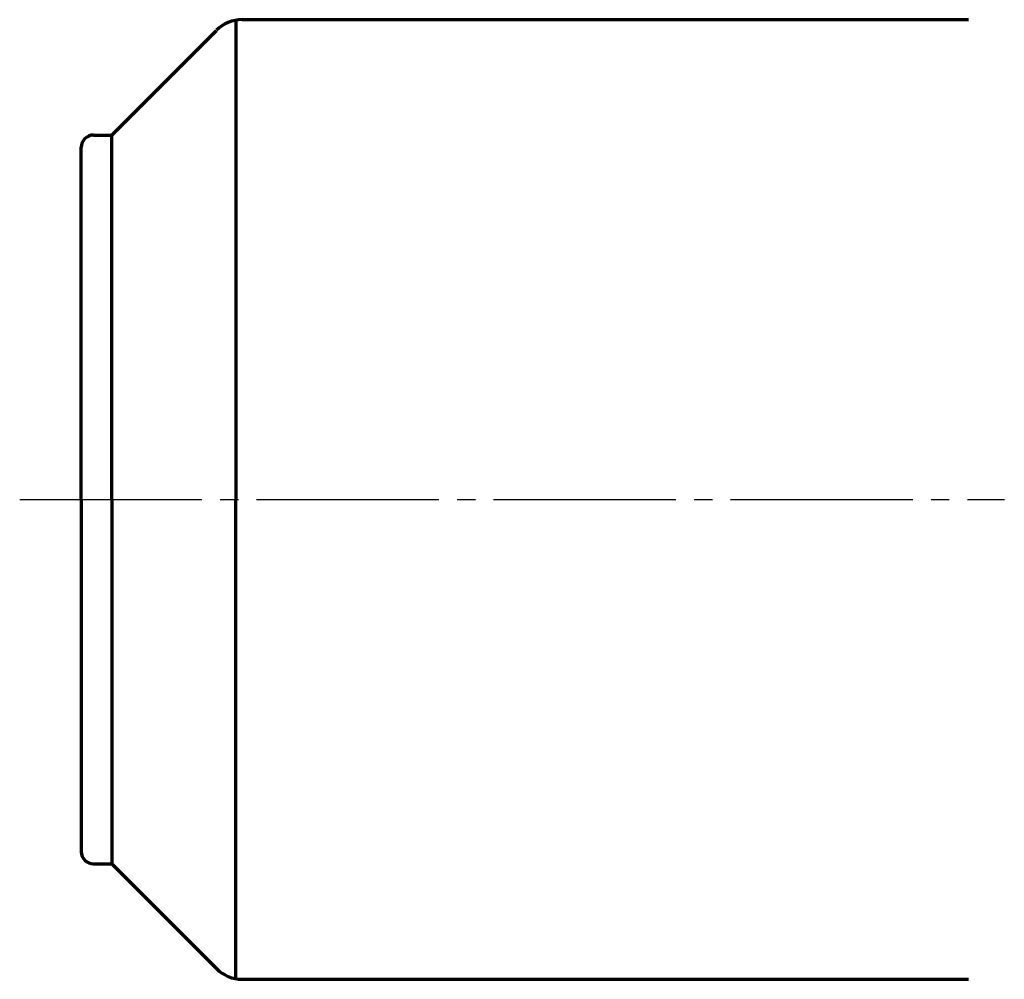
# Model space of a CAD drawing. Units: millimetres. Extents: x -311 to 1529, y -181 to 305.
# Drawn here: x 1367 to 1529, y -136 to 22 of the extents above; entities that cross this region are included whole.
import ezdxf

# ---------------------------------------------------------------- set-up
doc = ezdxf.new("R2010")
doc.units = ezdxf.units.MM
doc.linetypes.add('EB_DASHDOT', pattern=[39, 30, -3, 3, -3])
doc.layers.add('CAXA0', color=7, linetype='Continuous', lineweight=70)
doc.layers.add('CAXA1', color=1, linetype='EB_DASHDOT', lineweight=25)

msp = doc.modelspace()

# ---------------------------------------------------------------- linework, layer by layer
at = {"layer": 'CAXA0'}
for p, q in [((1402.66, 21.83), (1402.66, -57.07)), ((1403.72, 21.93), (1523.24, 21.93)), ((1382.24, 2.93), (1399.48, 20.17)), ((1379.24, 2.93), (1382.24, 2.93)), ((1382.24, -57.07), (1382.24, 2.93)), ((1377.24, -57.07), (1377.24, 0.93)), ((1377.24, -57.07), (1377.24, -115.07)), ((1382.24, -57.07), (1382.24, -117.07)), ((1402.66, -135.98), (1402.66, -57.07)), ((1379.24, -117.07), (1382.24, -117.07)), ((1382.24, -117.07), (1399.48, -134.32)), ((1403.72, -136.07), (1523.24, -136.07))]:
    msp.add_line(p, q, dxfattribs=at)
for centre, radius, start, end in [((1403.72, 15.93), 6, 90, 135), ((1379.24, 0.93), 2, 90, 180), ((1379.24, -115.07), 2, 180, 270), ((1403.72, -130.07), 6, 225, 270)]:
    msp.add_arc(centre, radius, start, end, dxfattribs=at)
at = {"layer": 'CAXA1'}
msp.add_line((1367.1, -57.07), (1529.16, -57.07), dxfattribs=at)

doc.saveas('drawing.dxf')
